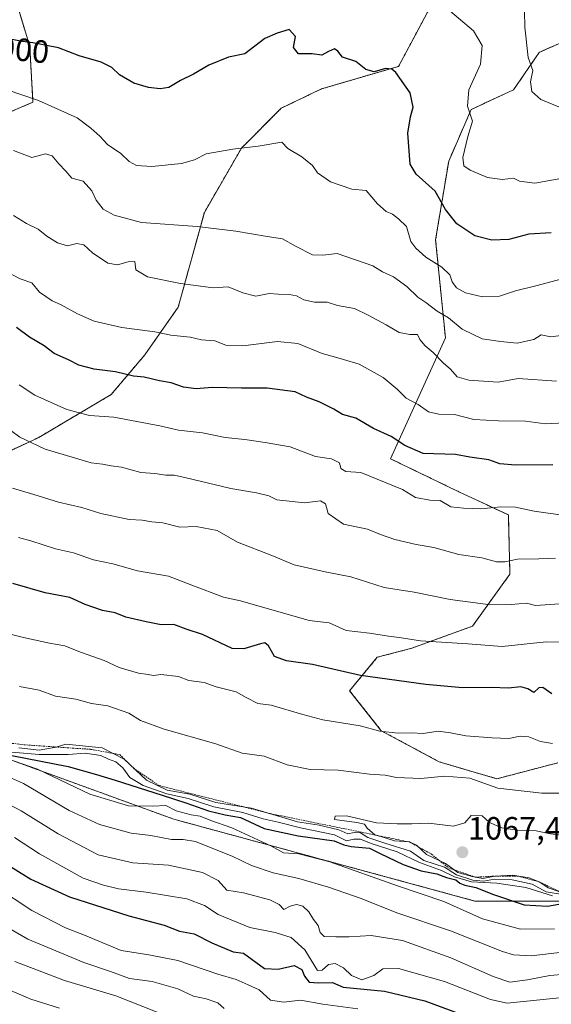
# Model space of a CAD drawing. Units: metres. Extents: x 651539 to 654997, y 4741666 to 4744055.
# Drawn here: x 652802 to 652967, y 4742476 to 4742782 of the extents above; entities that cross this region are included whole.
import ezdxf
from ezdxf.enums import TextEntityAlignment as Align

# ---------------------------------------------------------------- set-up
doc = ezdxf.new("R2010")
doc.units = ezdxf.units.M
doc.header["$MEASUREMENT"] = 0
doc.linetypes.add('TRAZOS', pattern=[0.75, 0.5, -0.25])
for name, color, linetype, lineweight in [('Arbolado forestal', 92, 'TRAZOS', 0), ('Arbolado forestal CxS', 92, 'Continuous', 0), ('Carátula', 7, 'Continuous', 5), ('Curva de nivel maestra', 36, 'Continuous', 30), ('Curva de nivel normal', 36, 'Continuous', 0), ('Escarpado lineal', 39, 'TRAZOS', 0), ('Matorral', 135, 'Continuous', 0), ('Matorral CxS', 135, 'Continuous', 0), ('Punto de cota en terreno', 7, 'Continuous', 0), ('Rótulo de curva de nivel directora', 19, 'Continuous', 0), ('Rótulo de punto de cota en terreno', 19, 'Continuous', 0)]:
    doc.layers.add(name, color=color, linetype=linetype, lineweight=lineweight)
doc.styles.add('Arial', font='txt', dxfattribs={"height": 0.2})

# ---------------------------------------------------------------- blocks, each defined once
blk = doc.blocks.new('5PATER')
at = {"layer": 'Carátula', "linetype": 'Continuous', "lineweight": 5}
h = blk.add_hatch(color=250, dxfattribs=at)
edge = h.paths.add_edge_path()
edge.add_ellipse((0, 0.01), major_axis=(-1.33, -1.34), ratio=0.999422, start_angle=0, end_angle=360)

msp = doc.modelspace()

# ---------------------------------------------------------------- linework, layer by layer
at = {"layer": 'Arbolado forestal', "color": 92, "linetype": 'TRAZOS', "lineweight": 0}
for points in [[(652190.92, 4742840.33, 961.12), (652203.73, 4742821.61, 963.68), (652218.06, 4742807.28, 972.72), (652230.96, 4742784.34, 991.78), (652256.03, 4742744.93, 1004.59), (652273.94, 4742727.01, 1011.18), (652283.26, 4742711.96, 1004.01), (652311.91, 4742701.21, 1019.91), (652339.85, 4742698.34, 1030.43), (652366.36, 4742676.84, 1020.63), (652478.78, 4742640.15, 1034.76), (652546.67, 4742618.43, 1043.99), (652659.07, 4742591.28, 1052.29), (652686.56, 4742577.02, 1036.98), (652722.19, 4742571.93, 1049.91), (652737.46, 4742571.93, 1055.11), (652756.81, 4742566.84, 1054.32), (652793.46, 4742553.61, 1045.2), (652849.46, 4742533.24, 1043.82), (652943.13, 4742507.79, 1047.58), (652994.03, 4742507.79, 1055.16)], [(652795.9, 4742802.87, 991.72), (652804.66, 4742773.52, 1000.37), (652805.68, 4742756.21, 1005.23), (652768.95, 4742740.54, 1013.28), (652746.21, 4742735.49, 1016.59), (652734.19, 4742733.91, 1017.37), (652724.4, 4742719.67, 1022.17), (652717.52, 4742715.68, 1023.13), (652705.36, 4742719.17, 1021.52), (652697.95, 4742735.5, 1016.75), (652671.61, 4742746.87, 1013.28), (652655.53, 4742754.71, 1012.17), (652647.99, 4742751.34, 1014.21), (652639.63, 4742753, 1015.49), (652629.76, 4742759.17, 1014.68), (652617.65, 4742794.37, 1005.24)], [(652787.39, 4742642.55, 1039.48), (652807.46, 4742651.97, 1034.04), (652829.98, 4742665.27, 1027.45), (652840.45, 4742677.62, 1022.72), (652850.86, 4742692.5, 1017.22), (652858.98, 4742721.94, 1008.81), (652870.53, 4742741.94, 1004.84), (652882.91, 4742754.34, 1003.56), (652895.45, 4742760.38, 1002.31), (652919.4, 4742767.37, 999.36), (652929.69, 4742786.69, 995.78)], [(652980.8, 4742779.63, 984.05), (652963.11, 4742771.69, 988.4), (652955.16, 4742760.05, 992.1), (652941.98, 4742753.98, 994.74), (652934.98, 4742737.88, 996.65), (652930.91, 4742713.45, 1002.66), (652933.97, 4742682.91, 1012.83), (652916.88, 4742645.32, 1026.63), (652938.1, 4742635.08, 1028.61), (652953.54, 4742627.86, 1030.84), (652954.02, 4742609.45, 1036.84), (652942.37, 4742593.26, 1043.16), (652923.5, 4742586.41, 1045.78), (652912.78, 4742583.59, 1047.49), (652904.16, 4742573.19, 1051.57), (652914.01, 4742560.75, 1054.9), (652932.04, 4742551.06, 1057.62), (652949.97, 4742545.81, 1058.85), (652968.89, 4742550.76, 1056.73)]]:
    msp.add_polyline3d(points, dxfattribs=at)
at = {"layer": 'Arbolado forestal CxS', "color": 92, "linetype": 'Continuous', "lineweight": 0}
for points in [[(652617.65, 4742794.37, 1005.24), (652629.76, 4742759.17, 1014.68), (652639.63, 4742753, 1015.49), (652647.99, 4742751.34, 1014.21), (652655.53, 4742754.71, 1012.17), (652671.61, 4742746.87, 1013.28), (652697.95, 4742735.5, 1016.75), (652705.36, 4742719.17, 1021.52), (652717.52, 4742715.68, 1023.13), (652724.4, 4742719.67, 1022.17), (652734.19, 4742733.91, 1017.37), (652746.21, 4742735.49, 1016.59), (652768.95, 4742740.54, 1013.28), (652805.68, 4742756.21, 1005.23), (652804.66, 4742773.52, 1000.37), (652795.9, 4742802.87, 991.72)], [(652929.69, 4742786.69, 995.78), (652919.4, 4742767.36, 999.36), (652895.45, 4742760.38, 1002.31), (652882.91, 4742754.33, 1003.56), (652870.53, 4742741.94, 1004.84), (652858.98, 4742721.94, 1008.81), (652850.86, 4742692.5, 1017.22), (652840.45, 4742677.62, 1022.72), (652829.98, 4742665.27, 1027.45), (652807.46, 4742651.97, 1034.04), (652787.39, 4742642.55, 1039.48)], [(652230.96, 4742784.34, 991.78), (652256.03, 4742744.93, 1004.59), (652273.94, 4742727.01, 1011.18), (652283.26, 4742711.96, 1004.01), (652311.91, 4742701.21, 1019.91), (652339.86, 4742698.34, 1030.43), (652366.36, 4742676.84, 1020.63), (652478.78, 4742640.15, 1034.76), (652546.67, 4742618.43, 1043.99), (652659.07, 4742591.28, 1052.29), (652686.56, 4742577.02, 1036.98), (652722.19, 4742571.93, 1049.91), (652737.46, 4742571.93, 1055.11), (652756.81, 4742566.84, 1054.32), (652793.46, 4742553.6, 1045.2), (652849.46, 4742533.24, 1043.82), (652943.13, 4742507.79, 1047.58), (652994.03, 4742507.79, 1055.16)], [(652968.89, 4742550.76, 1056.73), (652949.97, 4742545.81, 1058.85), (652932.05, 4742551.06, 1057.62), (652914.01, 4742560.75, 1054.9), (652904.16, 4742573.19, 1051.57), (652912.78, 4742583.59, 1047.49), (652923.5, 4742586.41, 1045.78), (652942.37, 4742593.26, 1043.16), (652954.02, 4742609.45, 1036.84), (652953.54, 4742627.86, 1030.84), (652938.1, 4742635.08, 1028.61), (652916.88, 4742645.32, 1026.63), (652933.97, 4742682.91, 1012.83), (652930.91, 4742713.45, 1002.66), (652934.98, 4742737.88, 996.65), (652941.98, 4742753.98, 994.74), (652955.16, 4742760.05, 992.1), (652963.11, 4742771.69, 988.4), (652980.8, 4742779.63, 984.05)]]:
    msp.add_polyline3d(points, dxfattribs=at)
at = {"layer": 'Curva de nivel maestra', "color": 36, "linetype": 'Continuous', "lineweight": 30}
for points in [[(652966.9, 4742715.64, 1000), (652959.9, 4742715.2, 1000), (652953.7, 4742713.48, 1000), (652948.4, 4742713.32, 1000), (652943.1, 4742714.68, 1000), (652937.48, 4742718.37, 1000), (652933.95, 4742722.87, 1000), (652930.75, 4742728.56, 1000), (652924.88, 4742733.8, 1000), (652922.98, 4742736.94, 1000), (652922.32, 4742746.58, 1000), (652923.06, 4742751.7, 1000), (652923.91, 4742754.7, 1000), (652922.99, 4742759.1, 1000), (652918.56, 4742765.41, 1000), (652917.33, 4742766.45, 1000), (652915.31, 4742766.73, 1000), (652911.85, 4742765.66, 1000), (652909.16, 4742766.42, 1000), (652906.13, 4742768.92, 1000), (652901.91, 4742770.2, 1000), (652900.47, 4742772.06, 1000), (652899.41, 4742772.8, 1000), (652897.58, 4742772.03, 1000), (652895.48, 4742770.84, 1000), (652892.49, 4742771.31, 1000), (652888.24, 4742771.22, 1000), (652886.72, 4742773.23, 1000), (652887.32, 4742776.65, 1000), (652885.32, 4742778.78, 1000), (652881.58, 4742777.67, 1000), (652877.75, 4742775.99, 1000), (652871.59, 4742771.3, 1000), (652866.51, 4742770.27, 1000), (652860.42, 4742767.75, 1000), (652855.59, 4742764.9, 1000), (652851.59, 4742762.92, 1000), (652847.9, 4742760.81, 1000), (652845.22, 4742760.33, 1000), (652841.64, 4742760.75, 1000), (652837.08, 4742762.19, 1000), (652832.63, 4742764.74, 1000), (652830.24, 4742767.02, 1000), (652826.9, 4742768.65, 1000), (652820.06, 4742770.6, 1000), (652813.62, 4742773.1, 1000), (652805.6, 4742774.71, 1000), (652802.4, 4742775.08, 1000), (652791.48, 4742777.18, 1000)], [(652967.34, 4742643.4, 1025), (652955.78, 4742643.29, 1025), (652950.85, 4742643.79, 1025), (652947.48, 4742644.96, 1025), (652941.6, 4742645.82, 1025), (652937.13, 4742646.65, 1025), (652927.04, 4742646.95, 1025), (652921.32, 4742649.46, 1025), (652917.13, 4742652.26, 1025), (652911.64, 4742654.71, 1025), (652906.13, 4742657.99, 1025), (652902, 4742659.07, 1025), (652899.21, 4742660.75, 1025), (652894.72, 4742663.02, 1025), (652890.76, 4742664.52, 1025), (652887.26, 4742666.16, 1025), (652878.5, 4742667.31, 1025), (652870.55, 4742667.3, 1025), (652861.46, 4742667.46, 1025), (652856.4, 4742667.08, 1025), (652852.5, 4742667.64, 1025), (652848.69, 4742668.97, 1025), (652845.07, 4742669.59, 1025), (652840.26, 4742670.69, 1025), (652836.92, 4742671.06, 1025), (652831.38, 4742672.33, 1025), (652824.74, 4742673.22, 1025), (652819.99, 4742674.42, 1025), (652816.69, 4742676.06, 1025), (652812.23, 4742678.04, 1025), (652809.11, 4742680.49, 1025), (652804.62, 4742683.1, 1025), (652800.6, 4742686.15, 1025)], [(652967.01, 4742572.18, 1050), (652964.3, 4742574.22, 1050), (652962.98, 4742574.05, 1050), (652961.49, 4742572.67, 1050), (652959.61, 4742573.82, 1050), (652957.39, 4742574.4, 1050), (652953.61, 4742574.02, 1050), (652948.25, 4742574.23, 1050), (652939.24, 4742574.11, 1050), (652927.9, 4742575.12, 1050), (652907.58, 4742577.91, 1050), (652892.63, 4742581.3, 1050), (652884.58, 4742582.47, 1050), (652880.76, 4742583.88, 1050), (652878.98, 4742587.13, 1050), (652877.77, 4742588.04, 1050), (652876.44, 4742587.74, 1050), (652871.28, 4742586.26, 1050), (652867.59, 4742586.35, 1050), (652858.45, 4742590.72, 1050), (652853.37, 4742592.3, 1050), (652849.54, 4742593.78, 1050), (652845.59, 4742593.64, 1050), (652840.92, 4742594.62, 1050), (652834.59, 4742596.07, 1050), (652831.26, 4742597.43, 1050), (652827.26, 4742598.17, 1050), (652821.94, 4742599.97, 1050), (652817.1, 4742602.15, 1050), (652809.51, 4742603.65, 1050), (652799.36, 4742606.49, 1050)], [(652799.15, 4742553.04, 1050), (652816.6, 4742549.65, 1050), (652825.48, 4742547.14, 1050), (652831.19, 4742545.33, 1050), (652845.85, 4742540.67, 1050), (652853.19, 4742538.34, 1050), (652860.32, 4742535.8, 1050), (652865.49, 4742534.64, 1050), (652870.24, 4742533.72, 1050), (652877.59, 4742530.34, 1050), (652888.16, 4742528.04, 1050), (652899.36, 4742526.52, 1050), (652902.35, 4742525.26, 1050), (652904.69, 4742524.74, 1050), (652910.37, 4742524.26, 1050), (652913.7, 4742522.59, 1050), (652920.8, 4742519.16, 1050), (652926.37, 4742517.22, 1050), (652931.25, 4742516.28, 1050), (652934.31, 4742515.12, 1050), (652937.15, 4742514.33, 1050), (652938.42, 4742513.31, 1050), (652940, 4742512.67, 1050), (652943.44, 4742511.95, 1050), (652948.87, 4742509.78, 1050), (652958.44, 4742506.64, 1050), (652965.69, 4742506.14, 1050), (652973.94, 4742507.61, 1050)], [(652793.06, 4742521.99, 1025), (652805, 4742514.6, 1025), (652817.06, 4742509.11, 1025), (652835.46, 4742503.18, 1025), (652846.49, 4742500.3, 1025), (652851.25, 4742498.39, 1025), (652855.84, 4742497.56, 1025), (652861.26, 4742494.82, 1025), (652867.92, 4742492.02, 1025), (652871.17, 4742491.53, 1025), (652877.71, 4742486.85, 1025), (652881.91, 4742486.61, 1025), (652886.91, 4742487.78, 1025), (652889.3, 4742486.47, 1025), (652890.11, 4742484.39, 1025), (652891.63, 4742482.51, 1025), (652894.46, 4742482.31, 1025), (652898.84, 4742482.4, 1025), (652902.14, 4742480.98, 1025), (652914.98, 4742479.78, 1025), (652927.57, 4742476.73, 1025)], [(652927.57, 4742476.73, 1025), (652945.53, 4742470.08, 1025), (652950.23, 4742469.37, 1025), (652957.82, 4742469.96, 1025), (652968.9, 4742470.74, 1025)]]:
    msp.add_polyline3d(points, dxfattribs=at)
at = {"layer": 'Curva de nivel normal', "color": 36, "linetype": 'Continuous', "lineweight": 0}
for points in [[(652973.9, 4742733.2, 995), (652961.75, 4742731.02, 995), (652957.03, 4742731.61, 995), (652955.1, 4742732.6, 995), (652951.57, 4742732.22, 995), (652947.09, 4742732.84, 995), (652941.65, 4742735.13, 995), (652939.64, 4742736.47, 995), (652939.39, 4742739, 995), (652940.91, 4742745.56, 995), (652942.37, 4742750.3, 995), (652940.83, 4742754.96, 995), (652941.29, 4742760.09, 995), (652944.89, 4742768.02, 995), (652945.4, 4742773.87, 995), (652942.73, 4742778.39, 995), (652933.38, 4742786.3, 995)], [(652969.99, 4742754.46, 990), (652963.63, 4742757.09, 990), (652960.87, 4742759.59, 990), (652960.44, 4742762.55, 990), (652961.17, 4742766.04, 990), (652959.7, 4742770.16, 990), (652958.63, 4742779.55, 990), (652958.57, 4742784.48, 990)], [(652970.24, 4742701.3, 1005), (652962.12, 4742699.1, 1005), (652955.78, 4742697.54, 1005), (652950.75, 4742695.94, 1005), (652945.45, 4742695.67, 1005), (652940.18, 4742696.97, 1005), (652937.38, 4742698.49, 1005), (652936.08, 4742700.4, 1005), (652935.37, 4742702.53, 1005), (652932.87, 4742704.96, 1005), (652927.84, 4742708.05, 1005), (652924.71, 4742710.84, 1005), (652923.18, 4742712.88, 1005), (652921.83, 4742717.55, 1005), (652919.34, 4742719.92, 1005), (652917.49, 4742721.43, 1005), (652915.5, 4742722.2, 1005), (652912.88, 4742724.6, 1005), (652909.28, 4742728.75, 1005), (652904.86, 4742729.18, 1005), (652898.26, 4742731.47, 1005), (652894.2, 4742734.24, 1005), (652892.63, 4742736.51, 1005), (652889.34, 4742739.25, 1005), (652884.93, 4742741.77, 1005), (652883.04, 4742743.83, 1005), (652875.69, 4742742.56, 1005), (652867.86, 4742741.63, 1005), (652859.59, 4742740.11, 1005), (652855.92, 4742738.26, 1005), (652851.86, 4742737.2, 1005), (652842.65, 4742736.26, 1005), (652837.86, 4742736.5, 1005), (652835.57, 4742737.76, 1005), (652832.97, 4742740.28, 1005), (652828.9, 4742743.02, 1005), (652826.5, 4742745.61, 1005), (652823.69, 4742748.17, 1005), (652819.4, 4742751.31, 1005), (652807.36, 4742756.76, 1005), (652797.39, 4742760.22, 1005)], [(652972.34, 4742683.97, 1010), (652966.74, 4742683.24, 1010), (652963.76, 4742683.82, 1010), (652961.49, 4742682.46, 1010), (652956.23, 4742681.25, 1010), (652951.07, 4742681.83, 1010), (652945.37, 4742682.62, 1010), (652939.21, 4742685.63, 1010), (652934.89, 4742689.12, 1010), (652931.43, 4742691.23, 1010), (652927.88, 4742693.88, 1010), (652925.34, 4742695.58, 1010), (652921.97, 4742698.86, 1010), (652917.81, 4742701.9, 1010), (652914.44, 4742703.44, 1010), (652911.38, 4742705.38, 1010), (652900.25, 4742709.18, 1010), (652895.88, 4742708.63, 1010), (652892.66, 4742708.8, 1010), (652887.36, 4742711.49, 1010), (652883.32, 4742713.72, 1010), (652878.55, 4742714.43, 1010), (652868.8, 4742716.14, 1010), (652856.75, 4742717.54, 1010), (652839.42, 4742718.81, 1010), (652830.92, 4742721.11, 1010), (652827.5, 4742722.92, 1010), (652825.34, 4742725.71, 1010), (652823.94, 4742728.62, 1010), (652821.32, 4742731.64, 1010), (652817.81, 4742732.58, 1010), (652815.89, 4742734.76, 1010), (652813.68, 4742737.06, 1010), (652811.66, 4742739.53, 1010), (652809.53, 4742740.14, 1010), (652805.33, 4742738.98, 1010), (652799.64, 4742741.18, 1010)], [(652968.46, 4742669.47, 1015), (652956.56, 4742670.27, 1015), (652950.32, 4742669.2, 1015), (652941.24, 4742669.81, 1015), (652937.57, 4742670.86, 1015), (652935.57, 4742673.19, 1015), (652933.3, 4742675.14, 1015), (652930.15, 4742678.35, 1015), (652927.63, 4742680.46, 1015), (652926, 4742682.44, 1015), (652925.3, 4742683.96, 1015), (652922.85, 4742683.94, 1015), (652919.56, 4742684.62, 1015), (652915.57, 4742687.02, 1015), (652909.94, 4742689.96, 1015), (652905.65, 4742692.06, 1015), (652900.36, 4742692.95, 1015), (652897.16, 4742694.04, 1015), (652893.26, 4742694.07, 1015), (652889.96, 4742694.73, 1015), (652887.64, 4742695.99, 1015), (652885.37, 4742696.46, 1015), (652881.94, 4742696.49, 1015), (652879.1, 4742696.7, 1015), (652874.96, 4742695.88, 1015), (652871, 4742696.94, 1015), (652866.4, 4742698.83, 1015), (652861.73, 4742698.52, 1015), (652851.57, 4742699.85, 1015), (652841.33, 4742701.92, 1015), (652837.71, 4742704.06, 1015), (652837.32, 4742706.72, 1015), (652835.26, 4742706.57, 1015), (652831.92, 4742705.6, 1015), (652828.92, 4742706.2, 1015), (652824.22, 4742709.36, 1015), (652821.46, 4742711.83, 1015), (652819.36, 4742712.32, 1015), (652816.43, 4742711.59, 1015), (652813.32, 4742712.44, 1015), (652810.03, 4742714.56, 1015), (652807.29, 4742716.74, 1015), (652803.66, 4742718.52, 1015), (652799.57, 4742721.02, 1015)], [(652971.01, 4742656.49, 1020), (652965.08, 4742656.16, 1020), (652958.87, 4742657.07, 1020), (652950.42, 4742657.08, 1020), (652942.77, 4742657.59, 1020), (652936.82, 4742659.09, 1020), (652931.96, 4742659.24, 1020), (652928.69, 4742659.96, 1020), (652925.44, 4742662.25, 1020), (652921.71, 4742664.22, 1020), (652918.98, 4742666.95, 1020), (652914.63, 4742670.6, 1020), (652907.11, 4742674.75, 1020), (652902.27, 4742676.17, 1020), (652899.82, 4742676.97, 1020), (652895.59, 4742678.07, 1020), (652888.02, 4742681.13, 1020), (652881.74, 4742681.75, 1020), (652870.98, 4742680.41, 1020), (652865.71, 4742680.68, 1020), (652862.25, 4742682.01, 1020), (652858.09, 4742682.35, 1020), (652854.59, 4742683.18, 1020), (652848.59, 4742683.8, 1020), (652843.56, 4742684.8, 1020), (652833.32, 4742686.17, 1020), (652824.7, 4742688.12, 1020), (652819.5, 4742690.36, 1020), (652814.27, 4742693.32, 1020), (652811.6, 4742694.48, 1020), (652807.69, 4742697.16, 1020), (652805.29, 4742700.09, 1020), (652801.66, 4742701.27, 1020), (652797.3, 4742703.52, 1020)], [(652971.15, 4742627.64, 1030), (652961.57, 4742629.07, 1030), (652955.79, 4742630.28, 1030), (652951.22, 4742630.38, 1030), (652944.96, 4742629.79, 1030), (652939.59, 4742629.98, 1030), (652935.63, 4742630.4, 1030), (652932.32, 4742632.36, 1030), (652929.1, 4742632.49, 1030), (652924.62, 4742633.31, 1030), (652920.66, 4742635.72, 1030), (652907.69, 4742641.05, 1030), (652903.01, 4742641.37, 1030), (652901.45, 4742642.26, 1030), (652901.06, 4742644.04, 1030), (652898.48, 4742645.28, 1030), (652893.58, 4742646.08, 1030), (652885.64, 4742649.09, 1030), (652877.91, 4742650.42, 1030), (652871.54, 4742651.35, 1030), (652865.46, 4742651.9, 1030), (652858.4, 4742653.36, 1030), (652850.9, 4742654.2, 1030), (652845.1, 4742655.53, 1030), (652830.78, 4742658.25, 1030), (652823.27, 4742658.74, 1030), (652816.18, 4742660.64, 1030), (652806.29, 4742665.08, 1030), (652801.36, 4742668.28, 1030)], [(652968.15, 4742614.43, 1035), (652962.97, 4742614.25, 1035), (652956.37, 4742614.14, 1035), (652952.47, 4742613.3, 1035), (652949.82, 4742613.32, 1035), (652945.31, 4742614.48, 1035), (652938.1, 4742615.57, 1035), (652930.36, 4742617.75, 1035), (652924.9, 4742618.69, 1035), (652918.19, 4742620.22, 1035), (652913.77, 4742621.74, 1035), (652909.73, 4742623.42, 1035), (652902.3, 4742624.94, 1035), (652897.53, 4742628.28, 1035), (652896.67, 4742631.31, 1035), (652895.1, 4742632.25, 1035), (652890.11, 4742631.6, 1035), (652881.55, 4742632.59, 1035), (652879.05, 4742633.84, 1035), (652875.17, 4742634.71, 1035), (652867.26, 4742636.06, 1035), (652852.89, 4742639.55, 1035), (652849.61, 4742640.27, 1035), (652846.96, 4742640.19, 1035), (652843.54, 4742640.71, 1035), (652839.18, 4742641.08, 1035), (652833.21, 4742642.68, 1035), (652830.04, 4742643.08, 1035), (652827.34, 4742643.64, 1035), (652823.74, 4742644.04, 1035), (652818.86, 4742645.55, 1035), (652809.48, 4742648.28, 1035), (652801.57, 4742652.08, 1035), (652798.84, 4742654.17, 1035)], [(652799.31, 4742636.18, 1040), (652805.95, 4742634.25, 1040), (652813.6, 4742631.78, 1040), (652820.85, 4742630.17, 1040), (652826.82, 4742628.3, 1040), (652835.6, 4742626.42, 1040), (652839.69, 4742626.21, 1040), (652842.66, 4742625.72, 1040), (652846.11, 4742625.38, 1040), (652851.31, 4742624.03, 1040), (652856.47, 4742624.31, 1040), (652862.98, 4742623.07, 1040), (652869.26, 4742619.39, 1040), (652879.92, 4742615.29, 1040), (652886.91, 4742612.38, 1040), (652896.58, 4742610.2, 1040), (652904.58, 4742608.6, 1040), (652914.91, 4742605.3, 1040), (652924.24, 4742603.89, 1040), (652935.48, 4742601.53, 1040), (652946.46, 4742600.1, 1040), (652954.44, 4742600, 1040), (652959.14, 4742600.43, 1040), (652961.93, 4742599.68, 1040), (652981.56, 4742601.06, 1040)], [(652969.54, 4742588.32, 1045), (652965.31, 4742588.43, 1045), (652951.58, 4742586.91, 1045), (652940.96, 4742587.74, 1045), (652926.24, 4742588.73, 1045), (652919.62, 4742589.77, 1045), (652916.29, 4742590.11, 1045), (652910.32, 4742591.14, 1045), (652903.12, 4742591.94, 1045), (652897.83, 4742594.31, 1045), (652891.58, 4742595.07, 1045), (652870.18, 4742601.18, 1045), (652864.97, 4742602.31, 1045), (652855.08, 4742605.98, 1045), (652847.84, 4742608.8, 1045), (652838.17, 4742610.49, 1045), (652830.52, 4742612.62, 1045), (652824.46, 4742613.94, 1045), (652818.23, 4742616.07, 1045), (652812.65, 4742617.27, 1045), (652804.98, 4742619.85, 1045), (652801.16, 4742620.84, 1045)], [(652793.13, 4742592.15, 1055), (652802.73, 4742589.71, 1055), (652810.8, 4742587.94, 1055), (652815.6, 4742587.15, 1055), (652820.5, 4742585.18, 1055), (652827.84, 4742582.56, 1055), (652832.44, 4742580.37, 1055), (652838.47, 4742578.62, 1055), (652841.46, 4742578.28, 1055), (652843.12, 4742577.94, 1055), (652845.47, 4742578.19, 1055), (652850.92, 4742577.57, 1055), (652854.17, 4742576.36, 1055), (652858.92, 4742575.77, 1055), (652862.67, 4742574.36, 1055), (652868.91, 4742572.83, 1055), (652872, 4742571.05, 1055), (652875.65, 4742569.24, 1055), (652879.77, 4742568.68, 1055), (652889.58, 4742565.82, 1055), (652895.83, 4742564.14, 1055), (652907.44, 4742562.26, 1055), (652913.59, 4742560.64, 1055), (652919.25, 4742559.95, 1055), (652923.44, 4742560.06, 1055), (652927.08, 4742559.88, 1055), (652931.75, 4742560.59, 1055), (652935.51, 4742560.14, 1055), (652940.29, 4742559.13, 1055)], [(652982.64, 4742541.38, 1060), (652963.9, 4742541.29, 1060), (652950.29, 4742542.86, 1060), (652941.56, 4742546.04, 1060), (652933.76, 4742546.59, 1060), (652926.31, 4742545.84, 1060), (652918.76, 4742546.2, 1060), (652915.25, 4742546.92, 1060), (652910.33, 4742547.26, 1060), (652900.57, 4742548.47, 1060), (652891.88, 4742548.67, 1060), (652884.77, 4742550.11, 1060), (652877.6, 4742552.84, 1060), (652870.79, 4742553.79, 1060), (652862.59, 4742556.65, 1060), (652846.44, 4742561.2, 1060), (652839.16, 4742563.88, 1060), (652835.52, 4742566.16, 1060), (652828.92, 4742568.51, 1060), (652823.92, 4742569.23, 1060), (652819.05, 4742570.61, 1060), (652812.73, 4742571.54, 1060), (652807.61, 4742573.39, 1060), (652801.45, 4742574.5, 1060)], [(652940.29, 4742559.13, 1055), (652948.52, 4742558.58, 1055), (652953.65, 4742558.32, 1055), (652957.24, 4742559.02, 1055), (652959.9, 4742558.9, 1055), (652963.57, 4742557.44, 1055), (652967.24, 4742556.81, 1055)], [(652967.31, 4742509.42, 1055), (652958.96, 4742512.04, 1055), (652949.92, 4742513.29, 1055), (652942.04, 4742513.74, 1055), (652936.8, 4742515.3, 1055), (652932.71, 4742517.32, 1055), (652925.91, 4742519.78, 1055), (652918.91, 4742523.13, 1055), (652910.91, 4742525.69, 1055), (652907.58, 4742527.01, 1055), (652905.49, 4742527.01, 1055), (652903.21, 4742526.52, 1055), (652899.45, 4742528.33, 1055), (652888.9, 4742530.59, 1055), (652881.91, 4742532.32, 1055), (652877.25, 4742533.38, 1055), (652870.92, 4742535.35, 1055), (652861.92, 4742537.06, 1055), (652853.96, 4742539.66, 1055), (652847.32, 4742541.1, 1055), (652839.93, 4742543.68, 1055), (652835.83, 4742546.22, 1055), (652833.59, 4742549.25, 1055), (652831.49, 4742551.06, 1055), (652829.18, 4742551.93, 1055), (652826.82, 4742553.08, 1055), (652821.92, 4742553.73, 1055), (652816.6, 4742553.37, 1055), (652807.6, 4742553.32, 1055), (652799.01, 4742554.11, 1055)], [(652801.27, 4742555.41, 1060), (652807.6, 4742554.74, 1060), (652812.93, 4742555.64, 1060), (652815.86, 4742556.56, 1060), (652827.24, 4742555.4, 1060), (652834.05, 4742551.86, 1060), (652840.97, 4742545.38, 1060), (652847.39, 4742542.28, 1060), (652854.5, 4742540.98, 1060), (652862.59, 4742538.46, 1060), (652873.65, 4742536.68, 1060), (652887.95, 4742532.45, 1060), (652894.67, 4742531.42, 1060), (652900.78, 4742529.91, 1060), (652903.58, 4742528.68, 1060), (652905.58, 4742529.11, 1060), (652907.58, 4742528.99, 1060), (652909.85, 4742527.56, 1060), (652915.13, 4742525.81, 1060), (652923.08, 4742523.33, 1060), (652927.29, 4742520.42, 1060)], [(652970.37, 4742491.9, 1040), (652960.62, 4742490.74, 1040), (652955.18, 4742491.03, 1040), (652951.76, 4742492.06, 1040), (652935.58, 4742498.54, 1040), (652918.82, 4742504.11, 1040), (652907.72, 4742508.56, 1040), (652897.64, 4742512.14, 1040), (652888.35, 4742514.75, 1040), (652880.41, 4742516.54, 1040), (652873.68, 4742518.83, 1040), (652867.59, 4742521.77, 1040), (652861.64, 4742524.1, 1040), (652856.24, 4742526.33, 1040), (652852.42, 4742526.93, 1040), (652848.72, 4742526.96, 1040), (652842.35, 4742528.19, 1040), (652836.24, 4742528.94, 1040), (652826.33, 4742531.63, 1040), (652816.91, 4742535.94, 1040), (652802.68, 4742544.35, 1040), (652784.94, 4742552.25, 1040)], [(652797.27, 4742552.26, 1045), (652807.1, 4742548.76, 1045), (652823.33, 4742540.99, 1045), (652835.43, 4742537.38, 1045), (652842.93, 4742537.26, 1045), (652846.98, 4742537.49, 1045), (652850.17, 4742535.88, 1045), (652854.86, 4742534.56, 1045), (652857.69, 4742534.18, 1045), (652861.01, 4742532.83, 1045), (652867.53, 4742530.54, 1045), (652879.64, 4742525, 1045), (652883.6, 4742522.78, 1045), (652888.32, 4742522.49, 1045), (652897.98, 4742519.98, 1045), (652919.04, 4742512.53, 1045), (652933.42, 4742507.64, 1045), (652945.52, 4742502.22, 1045), (652957.28, 4742499.01, 1045), (652967.94, 4742499.13, 1045)], [(652797.48, 4742538.19, 1035), (652802.01, 4742535.82, 1035), (652813.52, 4742528.66, 1035), (652825.96, 4742522.12, 1035), (652836.71, 4742519.71, 1035), (652847.78, 4742518.96, 1035), (652858.37, 4742516.7, 1035), (652863.28, 4742514.12, 1035), (652866.02, 4742511.19, 1035), (652871.16, 4742510.33, 1035), (652879.32, 4742508.16, 1035), (652882.23, 4742506.74, 1035), (652883.7, 4742505.19, 1035), (652885.65, 4742506.16, 1035), (652887.6, 4742506.7, 1035), (652889.58, 4742506.18, 1035), (652891.47, 4742504.43, 1035), (652892.98, 4742502, 1035), (652894.42, 4742500.19, 1035), (652894.98, 4742497.98, 1035), (652896.28, 4742496.79, 1035), (652899.88, 4742496.65, 1035), (652903.98, 4742496.67, 1035), (652910.87, 4742497.04, 1035), (652920.63, 4742495.47, 1035)], [(652974.94, 4742527.69, 1065), (652966.63, 4742528.67, 1065), (652962.18, 4742529.58, 1065), (652956.13, 4742529.87, 1065), (652951.5, 4742530.57, 1065), (652947.63, 4742532.16, 1065), (652945.34, 4742534.26, 1065), (652942, 4742534.41, 1065), (652939.96, 4742532.09, 1065), (652936.47, 4742531.02, 1065), (652928.66, 4742532.02, 1065), (652923.53, 4742531.77, 1065), (652918.97, 4742531.84, 1065), (652912.51, 4742532.13, 1065), (652903.21, 4742534.23, 1065), (652899.66, 4742534.15, 1065), (652899.51, 4742533.16, 1065), (652906.37, 4742532.22, 1065), (652908.84, 4742531.65, 1065), (652909.58, 4742530.41, 1065), (652911.98, 4742528.34, 1065), (652915.19, 4742527.45, 1065), (652918.16, 4742526.49, 1065), (652922.76, 4742526.15, 1065), (652924.99, 4742525.14, 1065), (652928.1, 4742522.28, 1065), (652933.98, 4742519.5, 1065), (652937.85, 4742516.7, 1065), (652942.24, 4742515.42, 1065), (652945.57, 4742514.75, 1065), (652949.34, 4742515.52, 1065), (652954.94, 4742515.79, 1065), (652959.97, 4742515.05, 1065), (652963.36, 4742513.66, 1065), (652965.9, 4742511.85, 1065), (652969.57, 4742510.61, 1065)], [(652799.92, 4742527.58, 1030), (652807.75, 4742522.42, 1030), (652821.26, 4742514.88, 1030), (652827.59, 4742512.76, 1030), (652832.26, 4742511.62, 1030), (652840.92, 4742510.57, 1030), (652853.52, 4742508.48, 1030), (652859.02, 4742506.38, 1030), (652863.25, 4742503.64, 1030), (652873.13, 4742499.55, 1030), (652881.02, 4742498.04, 1030), (652885.94, 4742496.41, 1030), (652890.23, 4742492.6, 1030), (652894.19, 4742486.13, 1030), (652895.58, 4742486.3, 1030), (652897.58, 4742488.08, 1030), (652899.72, 4742488.36, 1030), (652902.3, 4742487.01, 1030), (652904.72, 4742484.6, 1030), (652907.99, 4742483.27, 1030), (652911.71, 4742484.58, 1030), (652914.46, 4742486.72, 1030), (652919.33, 4742486.82, 1030), (652933.63, 4742482.71, 1030), (652948.03, 4742477.18, 1030), (652953.19, 4742476.05, 1030)], [(652927.29, 4742520.42, 1060), (652933.63, 4742518.28, 1060), (652937.41, 4742515.98, 1060), (652942.5, 4742514.24, 1060), (652945.83, 4742513.97, 1060), (652949.24, 4742514.55, 1060), (652954.75, 4742514.38, 1060), (652960.9, 4742512.99, 1060), (652965.28, 4742510.61, 1060), (652970.4, 4742509.82, 1060)], [(652793.9, 4742512.3, 1020), (652805.33, 4742504.8, 1020), (652815.84, 4742499.4, 1020), (652821.72, 4742497.15, 1020), (652833.1, 4742492.38, 1020), (652841.67, 4742491, 1020), (652850.69, 4742489.31, 1020), (652863.22, 4742485.06, 1020), (652868.84, 4742483.34, 1020), (652872.58, 4742481.75, 1020), (652876, 4742480.18, 1020), (652879.56, 4742477, 1020), (652883.75, 4742476.28, 1020), (652888.88, 4742476.98, 1020), (652895.88, 4742475.73, 1020), (652906.7, 4742474.28, 1020)], [(652794.17, 4742501.58, 1015), (652804.08, 4742495.88, 1015), (652821.53, 4742488.63, 1015), (652829.74, 4742485.82, 1015), (652835.72, 4742483.68, 1015), (652842.77, 4742482.73, 1015), (652850.7, 4742480.44, 1015), (652855.58, 4742478.22, 1015), (652859.59, 4742477.36, 1015), (652863.22, 4742476.16, 1015), (652865.1, 4742474.34, 1015)], [(652920.63, 4742495.47, 1035), (652935.64, 4742490.13, 1035), (652948.85, 4742484.27, 1035), (652954.03, 4742482.59, 1035), (652959.52, 4742483.31, 1035), (652966.46, 4742484.66, 1035), (652976.21, 4742485.45, 1035)], [(652800.08, 4742488.94, 1010), (652815.45, 4742483.08, 1010), (652831.41, 4742478.28, 1010), (652844.28, 4742473.24, 1010)], [(652794.25, 4742481.78, 1005), (652804.96, 4742477.28, 1005), (652813.88, 4742474.44, 1005)], [(652953.19, 4742476.05, 1030), (652972.48, 4742477.97, 1030)]]:
    msp.add_polyline3d(points, dxfattribs=at)
at = {"layer": 'Escarpado lineal', "color": 39, "linetype": 'TRAZOS', "lineweight": 0}
msp.add_polyline3d([(652788.08, 4742558.19, 1053.24), (652802.89, 4742556.37, 1053.24), (652823.69, 4742554.96, 1053.24), (652832.69, 4742553.31, 1053.24), (652837.09, 4742549.01, 1053.24), (652844.94, 4742543.69, 1053.24), (652879.41, 4742534.98, 1053.24), (652922.76, 4742526.15, 1053.24), (652929.63, 4742522.36, 1053.24), (652934.98, 4742518.09, 1053.24), (652943.31, 4742515.2, 1053.24), (652949.34, 4742515.52, 1053.24), (652956.54, 4742515.55, 1053.24), (652963.36, 4742513.66, 1053.24), (652969.57, 4742510.61, 1053.24)], dxfattribs=at)
at = {"layer": 'Matorral', "color": 135, "linetype": 'Continuous', "lineweight": 0}
for points in [[(652190.92, 4742840.33, 961.12), (652203.73, 4742821.61, 963.68), (652218.06, 4742807.28, 972.72), (652230.96, 4742784.34, 991.78), (652256.03, 4742744.93, 1004.59), (652273.94, 4742727.01, 1011.18), (652283.26, 4742711.96, 1004.01), (652311.91, 4742701.21, 1019.91), (652339.85, 4742698.34, 1030.43), (652366.36, 4742676.84, 1020.63), (652478.78, 4742640.15, 1034.76), (652546.67, 4742618.43, 1043.99), (652659.07, 4742591.28, 1052.29), (652686.56, 4742577.02, 1036.98), (652722.19, 4742571.93, 1049.91), (652737.46, 4742571.93, 1055.11), (652756.81, 4742566.84, 1054.32), (652793.46, 4742553.61, 1045.2), (652849.46, 4742533.24, 1043.82), (652943.13, 4742507.79, 1047.58), (652994.03, 4742507.79, 1055.16)], [(652795.9, 4742802.87, 991.72), (652804.66, 4742773.52, 1000.37), (652805.68, 4742756.21, 1005.23), (652768.95, 4742740.54, 1013.28), (652746.21, 4742735.49, 1016.59), (652734.19, 4742733.91, 1017.37), (652724.4, 4742719.67, 1022.17), (652717.52, 4742715.68, 1023.13), (652705.36, 4742719.17, 1021.52), (652697.95, 4742735.5, 1016.75), (652671.61, 4742746.87, 1013.28), (652655.53, 4742754.71, 1012.17), (652647.99, 4742751.34, 1014.21), (652639.63, 4742753, 1015.49), (652629.76, 4742759.17, 1014.68), (652617.65, 4742794.37, 1005.24)], [(652787.39, 4742642.55, 1039.48), (652807.46, 4742651.97, 1034.04), (652829.98, 4742665.27, 1027.45), (652840.45, 4742677.62, 1022.72), (652850.86, 4742692.5, 1017.22), (652858.98, 4742721.94, 1008.81), (652870.53, 4742741.94, 1004.84), (652882.91, 4742754.34, 1003.56), (652895.45, 4742760.38, 1002.31), (652919.4, 4742767.37, 999.36), (652929.69, 4742786.69, 995.78)], [(652980.8, 4742779.63, 984.05), (652963.11, 4742771.69, 988.4), (652955.16, 4742760.05, 992.1), (652941.98, 4742753.98, 994.74), (652934.98, 4742737.88, 996.65), (652930.91, 4742713.45, 1002.66), (652933.97, 4742682.91, 1012.83), (652916.88, 4742645.32, 1026.63), (652938.1, 4742635.08, 1028.61), (652953.54, 4742627.86, 1030.84), (652954.02, 4742609.45, 1036.84), (652942.37, 4742593.26, 1043.16), (652923.5, 4742586.41, 1045.78), (652912.78, 4742583.59, 1047.49), (652904.16, 4742573.19, 1051.57), (652914.01, 4742560.75, 1054.9), (652932.04, 4742551.06, 1057.62), (652949.97, 4742545.81, 1058.85), (652968.89, 4742550.76, 1056.73)]]:
    msp.add_polyline3d(points, dxfattribs=at)
at = {"layer": 'Matorral CxS', "color": 135, "linetype": 'Continuous', "lineweight": 0}
for points in [[(652795.9, 4742802.87, 991.72), (652804.66, 4742773.52, 1000.37), (652805.68, 4742756.21, 1005.23), (652768.95, 4742740.54, 1013.28), (652746.21, 4742735.49, 1016.59), (652734.19, 4742733.91, 1017.37), (652724.4, 4742719.67, 1022.17), (652717.52, 4742715.68, 1023.13), (652705.36, 4742719.17, 1021.52), (652697.95, 4742735.5, 1016.75), (652671.61, 4742746.87, 1013.28), (652655.53, 4742754.71, 1012.17), (652647.99, 4742751.34, 1014.21), (652639.63, 4742753, 1015.49), (652629.76, 4742759.17, 1014.68), (652617.65, 4742794.37, 1005.24)], [(652787.39, 4742642.55, 1039.48), (652807.46, 4742651.97, 1034.04), (652829.98, 4742665.27, 1027.45), (652840.45, 4742677.62, 1022.72), (652850.86, 4742692.5, 1017.22), (652858.98, 4742721.94, 1008.81), (652870.53, 4742741.94, 1004.84), (652882.91, 4742754.33, 1003.56), (652895.45, 4742760.38, 1002.31), (652919.4, 4742767.36, 999.36), (652929.69, 4742786.69, 995.78)], [(652994.03, 4742507.79, 1055.16), (652943.13, 4742507.79, 1047.58), (652849.46, 4742533.24, 1043.82), (652793.46, 4742553.6, 1045.2), (652756.81, 4742566.84, 1054.32), (652737.46, 4742571.93, 1055.11), (652722.19, 4742571.93, 1049.91), (652686.56, 4742577.02, 1036.98), (652659.07, 4742591.28, 1052.29), (652546.67, 4742618.43, 1043.99), (652478.78, 4742640.15, 1034.76), (652366.36, 4742676.84, 1020.63), (652339.86, 4742698.34, 1030.43), (652311.91, 4742701.21, 1019.91), (652283.26, 4742711.96, 1004.01), (652273.94, 4742727.01, 1011.18), (652256.03, 4742744.93, 1004.59), (652230.96, 4742784.34, 991.78)], [(652980.8, 4742779.63, 984.05), (652963.11, 4742771.69, 988.4), (652955.16, 4742760.05, 992.1), (652941.98, 4742753.98, 994.74), (652934.98, 4742737.88, 996.65), (652930.91, 4742713.45, 1002.66), (652933.97, 4742682.91, 1012.83), (652916.88, 4742645.32, 1026.63), (652938.1, 4742635.08, 1028.61), (652953.54, 4742627.86, 1030.84), (652954.02, 4742609.45, 1036.84), (652942.37, 4742593.26, 1043.16), (652923.5, 4742586.41, 1045.78), (652912.78, 4742583.59, 1047.49), (652904.16, 4742573.19, 1051.57), (652914.01, 4742560.75, 1054.9), (652932.05, 4742551.06, 1057.62), (652949.97, 4742545.81, 1058.85), (652968.89, 4742550.76, 1056.73)]]:
    msp.add_polyline3d(points, dxfattribs=at)

# ---------------------------------------------------------------- block references
at = {"layer": 'Punto de cota en terreno', "linetype": 'Continuous', "lineweight": 0}
msp.add_blockref('5PATER', (652939.24, 4742522.95, 1067.45), dxfattribs=at)

# ---------------------------------------------------------------- texts
at = {"layer": 'Rótulo de curva de nivel directora', "color": 19, "linetype": 'Continuous', "lineweight": 0, "style": 'Arial'}
msp.add_text('1000', height=7, rotation=-5.6549, dxfattribs=at).set_placement((652800.12, 4742772.77), align=Align.MIDDLE_CENTER)
at = {"layer": 'Rótulo de punto de cota en terreno', "color": 19, "linetype": 'Continuous', "lineweight": 0, "style": 'Arial'}
msp.add_text('1067,45', height=7, dxfattribs=at).set_placement((652941, 4742524.71), align=Align.BOTTOM_LEFT)

doc.saveas('drawing.dxf')
